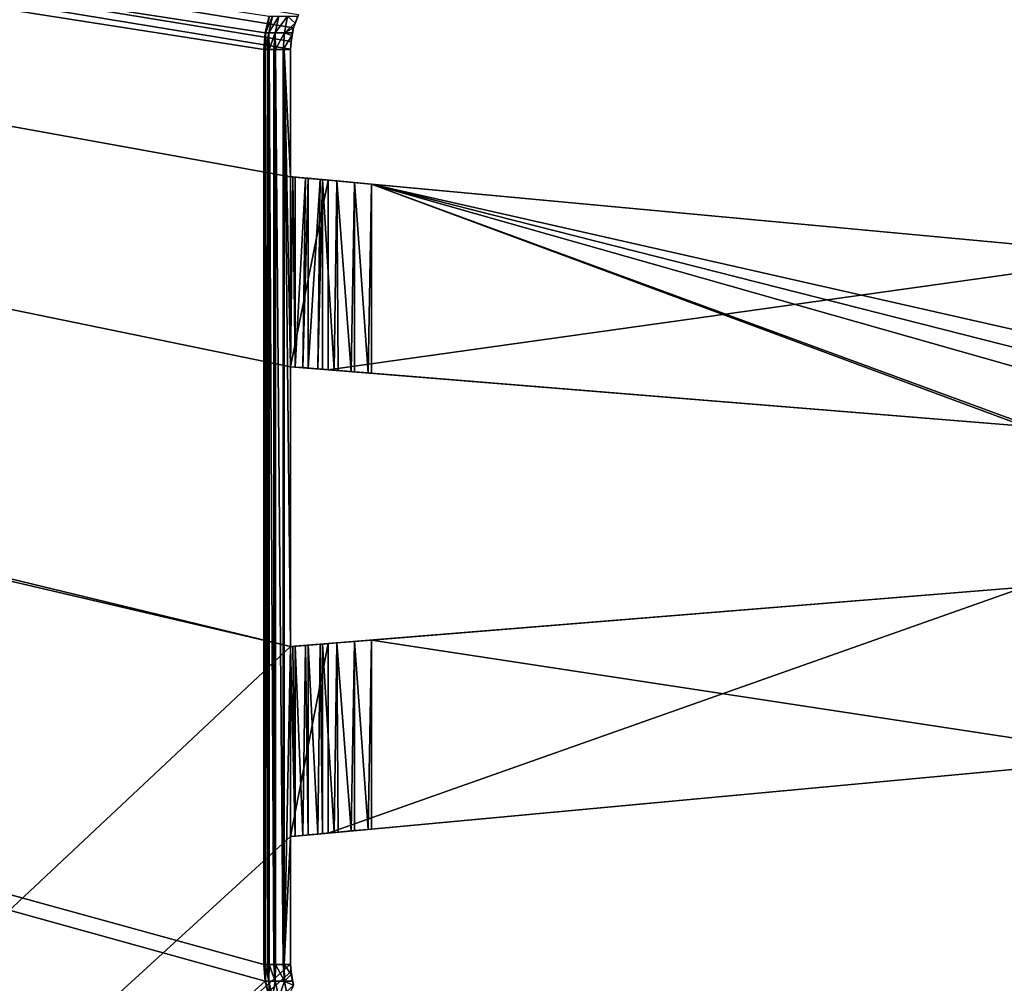
# Model space of a CAD drawing. Extents: x 0 to 785, y 0 to 187.
# Drawn here: x 173 to 191, y 147 to 164 of the extents above; entities that cross this region are included whole.
import ezdxf

# ---------------------------------------------------------------- set-up
doc = ezdxf.new("R2010")
doc.units = 0
doc.header["$MEASUREMENT"] = 0

msp = doc.modelspace()

# ---------------------------------------------------------------- linework, layer by layer
for points in [[(35, 186.192932, 425), (365.200012, 187.392929, 425), (365.200012, 18.392925, 425)], [(178, 161.530319, 25), (178, 163.899063, 25), (35, 187.392929, 25)], [(35, 187.392929, 25), (178, 163.899063, 25), (178.006668, 164.040237, 25)], [(35, 187.392929, 25), (178.006668, 164.040237, 25), (178.053177, 164.294876, 25)], [(178.053177, 164.294876, 25), (178.142761, 164.537735, 25), (35, 187.392929, 25)], [(178, 158, 25), (178, 161.530319, 25), (35, 187.392929, 25)], [(178, 158, 25), (35, 187.392929, 25), (178, 152.798126, 25)], [(178, 152.798126, 25), (35, 187.392929, 25), (35, 186.192932, 25)], [(35, 186.192932, 425), (365.200012, 18.392925, 425), (34.799999, 186.192932, 425)], [(34.799999, 186.192932, 425), (365.200012, 18.392925, 425), (34.799999, 18.392925, 425)], [(34.799999, 18.392925, 426.199982), (365.200012, 18.392925, 426.199982), (34.799999, 186.192932, 426.199982)], [(34.799999, 186.192932, 426.199982), (365.200012, 18.392925, 426.199982), (365.200012, 186.192932, 426.199982)], [(34.799999, 186.192932, 23.800001), (177.597885, 164.510956, 23.800001), (177.524628, 164.20578, 23.800001)], [(34.799999, 186.192932, 23.800001), (177.524628, 164.20578, 23.800001), (177.5, 163.892929, 23.800001)], [(177.5, 163.892929, 23.800001), (177.5, 146.892929, 23.800001), (34.799999, 186.192932, 23.800001)], [(34.799999, 186.192932, 23.800001), (177.5, 146.892929, 23.800001), (177.524628, 146.580048, 23.800001)], [(34.799999, 186.192932, 23.800001), (177.524628, 146.580048, 23.800001), (34.799999, 18.392925, 23.800001)], [(178, 152.798126, 25), (35, 186.192932, 25), (34.799999, 18.392925, 25)], [(177.533386, 164.20578, 19.614101), (177.524628, 164.20578, 19.800001), (177.606323, 164.510956, 19.620996)], [(177.606323, 164.510956, 19.620996), (177.524628, 164.20578, 19.800001), (177.597885, 164.510956, 19.800001)], [(177.524628, 164.20578, 19.800001), (177.524628, 164.20578, 23.800001), (177.597885, 164.510956, 23.800001)], [(177.524628, 164.20578, 19.800001), (177.597885, 164.510956, 23.800001), (177.597885, 164.510956, 19.800001)], [(177.594635, 164.20578, 19.278751), (177.533386, 164.20578, 19.614101), (177.665314, 164.510956, 19.298084)], [(177.665314, 164.510956, 19.298084), (177.533386, 164.20578, 19.614101), (177.606323, 164.510956, 19.620996)], [(177.712616, 164.20578, 18.958927), (177.594635, 164.20578, 19.278751), (177.778915, 164.510956, 18.99012)], [(177.778915, 164.510956, 18.99012), (177.594635, 164.20578, 19.278751), (177.665314, 164.510956, 19.298084)], [(177.88385, 164.20578, 18.664148), (177.712616, 164.20578, 18.958927), (177.943787, 164.510956, 18.706276)], [(177.943787, 164.510956, 18.706276), (177.712616, 164.20578, 18.958927), (177.778915, 164.510956, 18.99012)], [(177.943787, 164.510956, 18.706276), (178.080887, 164.384995, 18.479321), (177.88385, 164.20578, 18.664148)], [(177.943787, 164.510956, 18.706276), (178.130798, 164.511673, 18.479877), (178.080887, 164.384995, 18.479321)], [(178.053177, 164.294876, 25), (178.080887, 164.384995, 18.479321), (178.142761, 164.537735, 25)], [(178.142761, 164.537735, 25), (178.080887, 164.384995, 18.479321), (178.130798, 164.511673, 18.479877)], [(177.88385, 164.20578, 18.664148), (178.080887, 164.384995, 18.479321), (178.053177, 164.294876, 18.478924)], [(178.053177, 164.294876, 25), (178.053177, 164.294876, 18.478924), (178.080887, 164.384995, 18.479321)], [(177.508881, 163.892929, 19.611784), (177.5, 163.892929, 19.800001), (177.533386, 164.20578, 19.614101)], [(177.533386, 164.20578, 19.614101), (177.5, 163.892929, 19.800001), (177.524628, 164.20578, 19.800001)], [(177.5, 163.892929, 19.800001), (177.5, 163.892929, 23.800001), (177.524628, 164.20578, 23.800001)], [(177.5, 163.892929, 19.800001), (177.524628, 164.20578, 23.800001), (177.524628, 164.20578, 19.800001)], [(177.524628, 163.892929, 19.487131), (177.508881, 163.892929, 19.611784), (177.533386, 164.20578, 19.614101)], [(177.570877, 163.892929, 19.272255), (177.524628, 163.892929, 19.487131), (177.594635, 164.20578, 19.278751)], [(177.594635, 164.20578, 19.278751), (177.524628, 163.892929, 19.487131), (177.533386, 164.20578, 19.614101)], [(177.597885, 163.892929, 19.181967), (177.570877, 163.892929, 19.272255), (177.594635, 164.20578, 19.278751)], [(177.712616, 164.20578, 18.958927), (177.597885, 163.892929, 19.181967), (177.594635, 164.20578, 19.278751)], [(177.690338, 163.892929, 18.948442), (177.597885, 163.892929, 19.181967), (177.712616, 164.20578, 18.958927)], [(177.717987, 163.892929, 18.892019), (177.690338, 163.892929, 18.948442), (177.712616, 164.20578, 18.958927)], [(177.88385, 164.20578, 18.664148), (177.717987, 163.892929, 18.892019), (177.712616, 164.20578, 18.958927)], [(177.863708, 163.892929, 18.64999), (177.717987, 163.892929, 18.892019), (177.88385, 164.20578, 18.664148)], [(178.021729, 164.153412, 18.478296), (177.863708, 163.892929, 18.64999), (177.88385, 164.20578, 18.664148)], [(178, 163.899063, 18.477139), (177.863708, 163.892929, 18.64999), (178.021729, 164.153412, 18.478296)], [(177.88385, 164.20578, 18.664148), (178.053177, 164.294876, 18.478924), (178.031769, 164.206146, 18.478531)], [(178.021729, 164.153412, 18.478296), (177.88385, 164.20578, 18.664148), (178.031769, 164.206146, 18.478531)], [(178.021729, 164.153412, 18.478296), (178.006668, 164.040237, 25), (178, 163.899063, 25)], [(178.021729, 164.153412, 18.478296), (178, 163.899063, 25), (178, 163.899063, 18.477139)], [(178.053177, 164.294876, 25), (178.006668, 164.040237, 25), (178.021729, 164.153412, 18.478296)], [(178.021729, 164.153412, 18.478296), (178.031769, 164.206146, 18.478531), (178.053177, 164.294876, 25)], [(178.053177, 164.294876, 25), (178.031769, 164.206146, 18.478531), (178.053177, 164.294876, 18.478924)], [(177.508881, 163.892929, 19.611784), (177.508881, 146.892929, 19.611784), (177.5, 163.892929, 19.800001)], [(177.5, 163.892929, 19.800001), (177.508881, 146.892929, 19.611784), (177.5, 146.892929, 19.800001)], [(177.5, 146.892929, 19.800001), (177.5, 146.892929, 23.800001), (177.5, 163.892929, 19.800001)], [(177.5, 163.892929, 19.800001), (177.5, 146.892929, 23.800001), (177.5, 163.892929, 23.800001)], [(177.524628, 163.892929, 19.487131), (177.524628, 146.892929, 19.487131), (177.508881, 163.892929, 19.611784)], [(177.508881, 163.892929, 19.611784), (177.524628, 146.892929, 19.487131), (177.508881, 146.892929, 19.611784)], [(177.570877, 163.892929, 19.272255), (177.570877, 146.892929, 19.272255), (177.524628, 163.892929, 19.487131)], [(177.524628, 163.892929, 19.487131), (177.570877, 146.892929, 19.272255), (177.524628, 146.892929, 19.487131)], [(177.597885, 163.892929, 19.181967), (177.597885, 146.892929, 19.181967), (177.570877, 163.892929, 19.272255)], [(177.570877, 163.892929, 19.272255), (177.597885, 146.892929, 19.181967), (177.570877, 146.892929, 19.272255)], [(177.690338, 163.892929, 18.948442), (177.690338, 146.892929, 18.948442), (177.597885, 163.892929, 19.181967)], [(177.597885, 163.892929, 19.181967), (177.690338, 146.892929, 18.948442), (177.597885, 146.892929, 19.181967)], [(177.717987, 163.892929, 18.892019), (177.717987, 146.892929, 18.892019), (177.690338, 163.892929, 18.948442)], [(177.690338, 163.892929, 18.948442), (177.717987, 146.892929, 18.892019), (177.690338, 146.892929, 18.948442)], [(177.863708, 163.892929, 18.64999), (177.863708, 146.892929, 18.64999), (177.717987, 163.892929, 18.892019)], [(177.717987, 163.892929, 18.892019), (177.863708, 146.892929, 18.64999), (177.717987, 146.892929, 18.892019)], [(178, 163.899063, 18.477139), (177.881973, 163.892929, 18.62443), (177.863708, 163.892929, 18.64999)], [(177.881973, 163.892929, 18.62443), (177.881973, 146.892929, 18.62443), (177.863708, 163.892929, 18.64999)], [(177.863708, 163.892929, 18.64999), (177.881973, 146.892929, 18.62443), (177.863708, 146.892929, 18.64999)], [(178, 163.892929, 18.477125), (177.881973, 163.892929, 18.62443), (178, 163.899063, 18.477139)], [(177.881973, 163.892929, 18.62443), (178, 163.892929, 18.477125), (178, 161.530319, 18.477125)], [(177.881973, 163.892929, 18.62443), (178, 161.530319, 18.477125), (178, 158, 18.477125)], [(178, 158, 18.477125), (178, 152.798126, 18.477125), (177.881973, 163.892929, 18.62443)], [(177.881973, 163.892929, 18.62443), (178, 152.798126, 18.477125), (177.881973, 146.892929, 18.62443)], [(178, 163.899063, 18.477139), (178, 163.899063, 25), (178, 163.892929, 18.477125)], [(178, 163.892929, 18.477125), (178, 163.899063, 25), (178, 161.530319, 25)], [(178, 163.892929, 18.477125), (178, 161.530319, 25), (178, 161.530319, 18.477125)], [(178, 158, 18.477125), (178, 161.530319, 18.477125), (178.040207, 161.526581, 18.43288)], [(178, 161.530319, 25), (178.699997, 161.465256, 25), (178, 161.530319, 18.477125)], [(178, 161.530319, 18.477125), (178.699997, 161.465256, 25), (178.699997, 161.465256, 19)], [(178, 161.530319, 18.477125), (178.699997, 161.465256, 19), (178.040207, 161.526581, 18.43288)], [(178.699997, 161.465256, 25), (178, 161.530319, 25), (178, 158, 25)], [(178, 158, 18.477125), (178.040207, 161.526581, 18.43288), (178.0858, 157.993042, 18.385773)], [(178, 158, 25), (178.699997, 157.943192, 25), (178.699997, 161.465256, 25)], [(178.040207, 161.526581, 18.43288), (178.0858, 161.522324, 18.385775), (178.0858, 157.993042, 18.385773)], [(178.040207, 161.526581, 18.43288), (178.699997, 161.465256, 19), (178.0858, 161.522324, 18.385775)], [(178.0858, 157.993042, 18.385773), (178.0858, 161.522324, 18.385775), (178.27298, 161.504944, 18.220633)], [(178.699997, 161.465256, 19), (178.27298, 161.504944, 18.220633), (178.0858, 161.522324, 18.385775)], [(178.0858, 157.993042, 18.385773), (178.27298, 161.504944, 18.220633), (178.225098, 157.981735, 18.259014)], [(178.225098, 157.981735, 18.259014), (178.27298, 161.504944, 18.220633), (178.324448, 161.500153, 18.181957)], [(178.225098, 157.981735, 18.259014), (178.324448, 161.500153, 18.181957), (178.324448, 157.973679, 18.181955)], [(178.699997, 161.465256, 19), (178.324448, 161.500153, 18.181957), (178.27298, 161.504944, 18.220633)], [(178.324448, 157.973679, 18.181955), (178.324448, 161.500153, 18.181957), (178.549484, 161.479248, 18.040308)], [(178.549484, 161.479248, 18.040308), (178.324448, 161.500153, 18.181957), (178.699997, 161.465256, 19)], [(178.324448, 157.973679, 18.181955), (178.549484, 161.479248, 18.040308), (178.502945, 157.959183, 18.066256)], [(178.502945, 157.959183, 18.066256), (178.549484, 161.479248, 18.040308), (178.592026, 161.475281, 18.017982)], [(178.502945, 157.959183, 18.066256), (178.592026, 161.475281, 18.017982), (178.592026, 157.95195, 18.017981)], [(178.592026, 161.475281, 18.017982), (178.549484, 161.479248, 18.040308), (178.699997, 161.465256, 19)], [(178.592026, 157.95195, 18.017981), (178.592026, 161.475281, 18.017982), (178.805618, 157.934601, 17.924412)], [(178.805618, 157.934601, 17.924412), (178.592026, 161.475281, 18.017982), (178.856659, 161.450699, 17.9063)], [(178.699997, 161.465256, 19), (178.856659, 161.450699, 17.9063), (178.592026, 161.475281, 18.017982)], [(193.809052, 160.061111, 19), (193.809052, 160.061111, 17.800001), (178.699997, 161.465256, 19)], [(178.699997, 161.465256, 19), (193.809052, 160.061111, 17.800001), (179.5, 161.390915, 17.800001)], [(179.5, 161.390915, 17.800001), (179.186264, 161.420059, 17.82476), (178.699997, 161.465256, 19)], [(178.699997, 161.465256, 19), (179.186264, 161.420059, 17.82476), (178.856659, 161.450699, 17.9063)], [(178.699997, 161.465256, 25), (178.699997, 157.943192, 25), (178.699997, 161.465256, 19)], [(178.699997, 161.465256, 19), (178.699997, 157.943192, 25), (178.699997, 157.943192, 19)], [(178.699997, 161.465256, 19), (178.699997, 157.943192, 19), (193.809052, 160.061111, 19)], [(178.805618, 157.934601, 17.924412), (178.856659, 161.450699, 17.9063), (178.881973, 157.928406, 17.897884)], [(178.881973, 157.928406, 17.897884), (178.856659, 161.450699, 17.9063), (179.123367, 157.908813, 17.835781)], [(179.123367, 157.908813, 17.835781), (178.856659, 161.450699, 17.9063), (179.186264, 161.420059, 17.82476)], [(179.123367, 157.908813, 17.835781), (179.186264, 161.420059, 17.82476), (179.187134, 157.903625, 17.824623)], [(179.187134, 157.903625, 17.824623), (179.186264, 161.420059, 17.82476), (179.437439, 157.883316, 17.80098)], [(179.437439, 157.883316, 17.80098), (179.186264, 161.420059, 17.82476), (179.5, 161.390915, 17.800001)], [(179.437439, 157.883316, 17.80098), (179.5, 161.390915, 17.800001), (179.5, 157.878235, 17.800001)], [(193.809052, 160.061111, 17.800001), (197.553665, 157.303116, 17.800001), (179.5, 161.390915, 17.800001)], [(179.5, 161.390915, 17.800001), (197.553665, 157.303116, 17.800001), (197.273621, 156.874512, 17.800001)], [(179.5, 161.390915, 17.800001), (197.273621, 156.874512, 17.800001), (197.067963, 156.40564, 17.800001)], [(197.067963, 156.40564, 17.800001), (191.872757, 156.852005, 17.800001), (179.5, 161.390915, 17.800001)], [(179.5, 161.390915, 17.800001), (191.872757, 156.852005, 17.800001), (191.62912, 156.893494, 17.800001)], [(179.5, 161.390915, 17.800001), (191.62912, 156.893494, 17.800001), (179.5, 157.878235, 17.800001)], [(193.809052, 160.061111, 19), (178.699997, 157.943192, 19), (191.62912, 156.893494, 19)], [(178, 158, 18.477125), (178, 158, 25), (178, 152.798126, 18.477125)], [(178, 152.798126, 18.477125), (178, 158, 25), (178, 152.798126, 25)], [(178.699997, 157.943192, 19), (178.699997, 157.943192, 25), (178, 158, 25)], [(178, 158, 25), (178, 158, 18.477125), (178.699997, 157.943192, 19)], [(178.699997, 157.943192, 19), (178, 158, 18.477125), (178.0858, 157.993042, 18.385773)], [(178.699997, 157.943192, 19), (178.0858, 157.993042, 18.385773), (178.225098, 157.981735, 18.259014)], [(178.225098, 157.981735, 18.259014), (178.324448, 157.973679, 18.181955), (178.699997, 157.943192, 19)], [(178.699997, 157.943192, 19), (178.324448, 157.973679, 18.181955), (178.502945, 157.959183, 18.066256)], [(178.699997, 157.943192, 19), (178.502945, 157.959183, 18.066256), (178.592026, 157.95195, 18.017981)], [(178.592026, 157.95195, 18.017981), (178.805618, 157.934601, 17.924412), (178.699997, 157.943192, 19)], [(179.5, 157.878235, 17.800001), (191.62912, 156.893494, 19), (178.699997, 157.943192, 19)], [(179.5, 157.878235, 17.800001), (178.699997, 157.943192, 19), (179.437439, 157.883316, 17.80098)], [(179.437439, 157.883316, 17.80098), (178.699997, 157.943192, 19), (179.187134, 157.903625, 17.824623)], [(178.805618, 157.934601, 17.924412), (178.881973, 157.928406, 17.897884), (178.699997, 157.943192, 19)], [(178.699997, 157.943192, 19), (178.881973, 157.928406, 17.897884), (179.123367, 157.908813, 17.835781)], [(178.699997, 157.943192, 19), (179.123367, 157.908813, 17.835781), (179.187134, 157.903625, 17.824623)], [(191.62912, 156.893494, 17.800001), (191.62912, 156.893494, 19), (179.5, 157.878235, 17.800001)], [(191.62912, 153.904648, 19), (191.62912, 153.904648, 17.800001), (178.699997, 152.85495, 19)], [(178.699997, 152.85495, 19), (191.62912, 153.904648, 17.800001), (179.5, 152.919907, 17.800001)], [(178.699997, 152.85495, 19), (178.699997, 149.332886, 19), (191.62912, 153.904648, 19)], [(191.62912, 153.904648, 19), (178.699997, 149.332886, 19), (193.809052, 150.737015, 19)], [(193.809052, 150.737015, 17.800001), (179.5, 152.919907, 17.800001), (191.62912, 153.904648, 17.800001)], [(178, 149.267822, 25), (178, 152.798126, 25), (34.799999, 18.392925, 25)], [(178, 149.267822, 18.477125), (177.881973, 146.892929, 18.62443), (178, 152.798126, 18.477125)], [(178, 152.798126, 25), (178.699997, 152.85495, 25), (178, 152.798126, 18.477125)], [(178, 152.798126, 18.477125), (178.699997, 152.85495, 25), (178.699997, 152.85495, 19)], [(178, 152.798126, 18.477125), (178.699997, 152.85495, 19), (178.041, 152.801453, 18.432037)], [(178, 149.267822, 25), (178.699997, 149.332886, 25), (178.699997, 152.85495, 25)], [(178.699997, 152.85495, 25), (178, 152.798126, 25), (178, 149.267822, 25)], [(178, 152.798126, 18.477125), (178.041, 152.801453, 18.432037), (178.0858, 149.275803, 18.385769)], [(178, 149.267822, 18.477125), (178, 152.798126, 18.477125), (178.0858, 149.275803, 18.385769)], [(178.041, 152.801453, 18.432037), (178.699997, 152.85495, 19), (178.085785, 152.805084, 18.385778)], [(178.0858, 149.275803, 18.385769), (178.041, 152.801453, 18.432037), (178.085785, 152.805084, 18.385778)], [(178.699997, 152.85495, 19), (178.27388, 152.820358, 18.219921), (178.085785, 152.805084, 18.385778)], [(178.225113, 149.288742, 18.259003), (178.085785, 152.805084, 18.385778), (178.27388, 152.820358, 18.219921)], [(178.0858, 149.275803, 18.385769), (178.085785, 152.805084, 18.385778), (178.225113, 149.288742, 18.259003)], [(178.225113, 149.288742, 18.259003), (178.27388, 152.820358, 18.219921), (178.324448, 149.297974, 18.181952)], [(178.699997, 152.85495, 19), (178.324448, 152.824463, 18.181959), (178.27388, 152.820358, 18.219921)], [(178.324448, 149.297974, 18.181952), (178.27388, 152.820358, 18.219921), (178.324448, 152.824463, 18.181959)], [(178.550323, 152.842804, 18.039858), (178.324448, 152.824463, 18.181959), (178.699997, 152.85495, 19)], [(178.50296, 149.31456, 18.066242), (178.324448, 152.824463, 18.181959), (178.550323, 152.842804, 18.039858)], [(178.324448, 149.297974, 18.181952), (178.324448, 152.824463, 18.181959), (178.50296, 149.31456, 18.066242)], [(178.50296, 149.31456, 18.066242), (178.550323, 152.842804, 18.039858), (178.592041, 149.322845, 18.017979)], [(178.592026, 152.846191, 18.017984), (178.550323, 152.842804, 18.039858), (178.699997, 152.85495, 19)], [(178.592041, 149.322845, 18.017979), (178.550323, 152.842804, 18.039858), (178.592026, 152.846191, 18.017984)], [(178.805756, 149.342712, 17.92436), (178.592026, 152.846191, 18.017984), (178.857269, 152.867722, 17.90609)], [(178.699997, 152.85495, 19), (178.857269, 152.867722, 17.90609), (178.592026, 152.846191, 18.017984)], [(178.592041, 149.322845, 18.017979), (178.592026, 152.846191, 18.017984), (178.805756, 149.342712, 17.92436)], [(179.5, 152.919907, 17.800001), (179.186584, 152.89447, 17.824711), (178.699997, 152.85495, 19)], [(178.699997, 152.85495, 19), (179.186584, 152.89447, 17.824711), (178.857269, 152.867722, 17.90609)], [(178.699997, 149.332886, 25), (178.699997, 149.332886, 19), (178.699997, 152.85495, 25)], [(178.699997, 152.85495, 25), (178.699997, 149.332886, 19), (178.699997, 152.85495, 19)], [(178.805756, 149.342712, 17.92436), (178.857269, 152.867722, 17.90609), (178.881973, 149.349792, 17.897884)], [(179.123734, 149.372269, 17.835714), (178.857269, 152.867722, 17.90609), (179.186584, 152.89447, 17.824711)], [(178.881973, 149.349792, 17.897884), (178.857269, 152.867722, 17.90609), (179.123734, 149.372269, 17.835714)], [(179.123734, 149.372269, 17.835714), (179.186584, 152.89447, 17.824711), (179.187134, 149.378143, 17.824623)], [(179.438095, 149.401474, 17.800959), (179.186584, 152.89447, 17.824711), (179.5, 152.919907, 17.800001)], [(179.187134, 149.378143, 17.824623), (179.186584, 152.89447, 17.824711), (179.438095, 149.401474, 17.800959)], [(179.438095, 149.401474, 17.800959), (179.5, 152.919907, 17.800001), (179.5, 149.407227, 17.800001)], [(179.5, 149.407227, 17.800001), (179.5, 152.919907, 17.800001), (193.809052, 150.737015, 17.800001)], [(179.5, 149.407227, 17.800001), (193.809052, 150.737015, 19), (178.699997, 149.332886, 19)], [(193.809052, 150.737015, 17.800001), (193.809052, 150.737015, 19), (179.5, 149.407227, 17.800001)], [(178.699997, 149.332886, 19), (178.699997, 149.332886, 25), (178, 149.267822, 25)], [(178, 149.267822, 25), (178, 149.267822, 18.477125), (178.699997, 149.332886, 19)], [(178.699997, 149.332886, 19), (178, 149.267822, 18.477125), (178.0858, 149.275803, 18.385769)], [(178.699997, 149.332886, 19), (178.0858, 149.275803, 18.385769), (178.225113, 149.288742, 18.259003)], [(178.225113, 149.288742, 18.259003), (178.324448, 149.297974, 18.181952), (178.699997, 149.332886, 19)], [(178.699997, 149.332886, 19), (178.324448, 149.297974, 18.181952), (178.50296, 149.31456, 18.066242)], [(178.699997, 149.332886, 19), (178.50296, 149.31456, 18.066242), (178.592041, 149.322845, 18.017979)], [(178.592041, 149.322845, 18.017979), (178.805756, 149.342712, 17.92436), (178.699997, 149.332886, 19)], [(179.5, 149.407227, 17.800001), (178.699997, 149.332886, 19), (179.438095, 149.401474, 17.800959)], [(179.438095, 149.401474, 17.800959), (178.699997, 149.332886, 19), (179.187134, 149.378143, 17.824623)], [(178.699997, 149.332886, 19), (179.123734, 149.372269, 17.835714), (179.187134, 149.378143, 17.824623)], [(178.699997, 149.332886, 19), (178.881973, 149.349792, 17.897884), (179.123734, 149.372269, 17.835714)], [(178.805756, 149.342712, 17.92436), (178.881973, 149.349792, 17.897884), (178.699997, 149.332886, 19)], [(178, 149.267822, 25), (34.799999, 18.392925, 25), (178, 146.899078, 25)], [(178, 146.899078, 18.477125), (177.881973, 146.892929, 18.62443), (178, 149.267822, 18.477125)], [(178, 149.267822, 18.477125), (178, 149.267822, 25), (178, 146.899078, 18.477125)], [(178, 146.899078, 18.477125), (178, 149.267822, 25), (178, 146.899078, 25)], [(178, 146.899078, 25), (34.799999, 18.392925, 25), (178.006668, 146.757904, 25)], [(34.799999, 18.392925, 25), (178.053177, 146.50325, 25), (178.006668, 146.757904, 25)], [(177.524628, 146.580048, 19.800001), (177.5, 146.892929, 19.800001), (177.508881, 146.892929, 19.611784)], [(177.524628, 146.580048, 19.800001), (177.524628, 146.580048, 23.800001), (177.5, 146.892929, 23.800001)], [(177.524628, 146.580048, 19.800001), (177.5, 146.892929, 23.800001), (177.5, 146.892929, 19.800001)], [(177.524628, 146.580048, 19.800001), (177.508881, 146.892929, 19.611784), (177.533386, 146.580048, 19.614101)], [(177.533386, 146.580048, 19.614101), (177.508881, 146.892929, 19.611784), (177.524628, 146.892929, 19.487131)], [(177.533386, 146.580048, 19.614101), (177.524628, 146.892929, 19.487131), (177.594635, 146.580048, 19.278751)], [(177.524628, 146.892929, 19.487131), (177.570877, 146.892929, 19.272255), (177.594635, 146.580048, 19.278751)], [(177.594635, 146.580048, 19.278751), (177.570877, 146.892929, 19.272255), (177.597885, 146.892929, 19.181967)], [(177.594635, 146.580048, 19.278751), (177.597885, 146.892929, 19.181967), (177.712616, 146.580048, 18.958927)], [(177.597885, 146.892929, 19.181967), (177.690338, 146.892929, 18.948442), (177.712616, 146.580048, 18.958927)], [(177.712616, 146.580048, 18.958927), (177.690338, 146.892929, 18.948442), (177.717987, 146.892929, 18.892019)], [(177.712616, 146.580048, 18.958927), (177.717987, 146.892929, 18.892019), (177.88385, 146.580048, 18.664148)], [(177.88385, 146.580048, 18.664148), (177.717987, 146.892929, 18.892019), (177.863708, 146.892929, 18.64999)], [(177.88385, 146.580048, 18.664148), (177.863708, 146.892929, 18.64999), (177.881973, 146.892929, 18.62443)], [(178, 146.899078, 18.477125), (178.000015, 146.892929, 18.47711), (177.881973, 146.892929, 18.62443)], [(178.012466, 146.706161, 18.476257), (177.88385, 146.580048, 18.664148), (177.881973, 146.892929, 18.62443)], [(178.012466, 146.706161, 18.476257), (177.881973, 146.892929, 18.62443), (178.000015, 146.892929, 18.47711)], [(178.006668, 146.757904, 25), (178.012466, 146.706161, 18.476257), (178, 146.899078, 25)], [(178, 146.899078, 25), (178.012466, 146.706161, 18.476257), (178.000015, 146.892929, 18.47711)], [(178, 146.899078, 25), (178.000015, 146.892929, 18.47711), (178, 146.899078, 18.477125)], [(178.053177, 146.50325, 25), (178.034439, 146.579514, 18.475691), (178.006668, 146.757904, 25)], [(178.006668, 146.757904, 25), (178.034439, 146.579514, 18.475691), (178.012466, 146.706161, 18.476257)], [(34.799999, 18.392925, 23.800001), (177.524628, 146.580048, 23.800001), (177.597885, 146.274887, 23.800001)], [(177.533386, 146.580048, 19.614101), (177.597885, 146.274887, 19.800001), (177.524628, 146.580048, 19.800001)], [(177.597885, 146.274887, 19.800001), (177.597885, 146.274887, 23.800001), (177.524628, 146.580048, 23.800001)], [(177.597885, 146.274887, 19.800001), (177.524628, 146.580048, 23.800001), (177.524628, 146.580048, 19.800001)], [(177.594635, 146.580048, 19.278751), (177.606323, 146.274887, 19.620996), (177.533386, 146.580048, 19.614101)], [(177.533386, 146.580048, 19.614101), (177.606323, 146.274887, 19.620996), (177.597885, 146.274887, 19.800001)], [(177.712616, 146.580048, 18.958927), (177.665314, 146.274887, 19.298084), (177.594635, 146.580048, 19.278751)], [(177.594635, 146.580048, 19.278751), (177.665314, 146.274887, 19.298084), (177.606323, 146.274887, 19.620996)], [(177.712616, 146.580048, 18.958927), (177.778915, 146.274887, 18.99012), (177.665314, 146.274887, 19.298084)], [(177.88385, 146.580048, 18.664148), (177.778915, 146.274887, 18.99012), (177.712616, 146.580048, 18.958927)], [(177.88385, 146.580048, 18.664148), (177.943787, 146.274887, 18.706276), (177.778915, 146.274887, 18.99012)], [(178.034439, 146.579514, 18.475691), (177.88385, 146.580048, 18.664148), (178.012466, 146.706161, 18.476257)], [(177.88385, 146.580048, 18.664148), (178.034439, 146.579514, 18.475691), (178.053177, 146.50325, 18.475353)], [(178.053177, 146.50325, 18.475353), (177.943787, 146.274887, 18.706276), (177.88385, 146.580048, 18.664148)], [(178.053177, 146.50325, 25), (178.053177, 146.50325, 18.475353), (178.034439, 146.579514, 18.475691)]]:
    msp.add_3dface(points)

doc.saveas('drawing.dxf')
